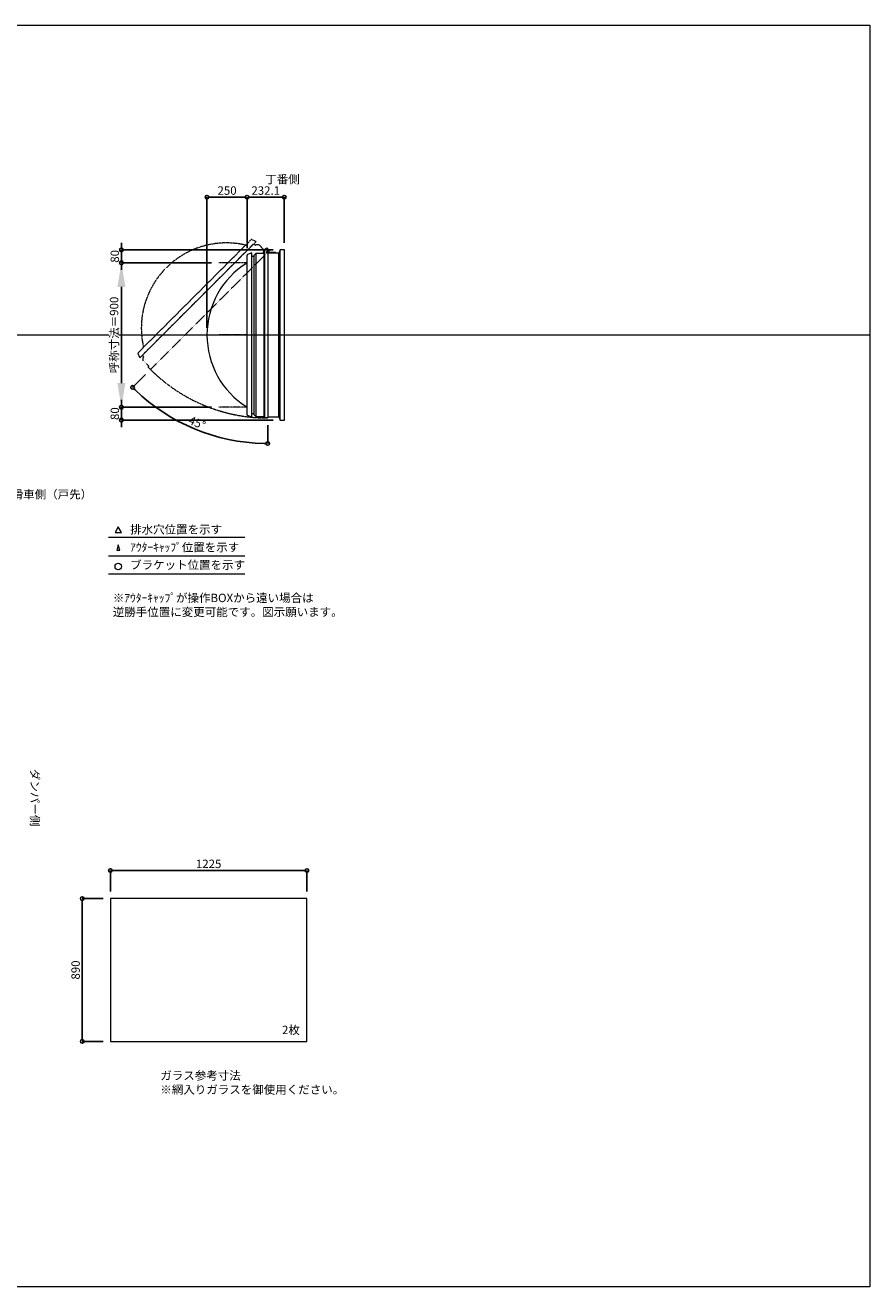
# Model space of a CAD drawing. Units: millimetres. Extents: x -12289 to 909215, y -2748 to 52629.
# Drawn here: x 23070 to 28335, y 23860 to 31720 of the extents above; entities that cross this region are included whole.
import ezdxf

# ---------------------------------------------------------------- set-up
doc = ezdxf.new("R2010")
doc.units = ezdxf.units.MM
doc.header["$LTSCALE"] = 0.3
doc.header["$PDMODE"] = 33
doc.header["$PDSIZE"] = 5
doc.linetypes.add('CENTER2', pattern=[28.575, 19.05, -3.175, 3.175, -3.175])
doc.linetypes.add('HIDDEN', pattern=[9.525, 6.35, -3.175])
doc.layers.get('0').update_dxf_attribs({"lineweight": 9})
doc.layers.get('Defpoints').update_dxf_attribs({"lineweight": 9})
doc.layers.add('VP', color=7, linetype='Continuous', lineweight=9, plot=False)
for name, color, linetype, lineweight in [('ガラス02', 141, 'Continuous', 9), ('テキスト', 50, 'Continuous', 9), ('テキスト @ 15', 50, 'Continuous', 9), ('パーツ02', 121, 'Continuous', 9), ('中心線', 210, 'CENTER2', 9), ('型材02', 71, 'Continuous', 9), ('寸法', 10, 'Continuous', 9), ('寸法 @ 15', 10, 'Continuous', 9)]:
    doc.layers.add(name, color=color, linetype=linetype, lineweight=lineweight)
doc.styles.add('TGK-text', font='txt', dxfattribs={"height": 3.5})
doc.dimstyles.new('T-dim', dxfattribs={"dimtxt": 3.5, "dimasz": 1.5, "dimexe": 0, "dimexo": 3, "dimgap": 1, "dimtad": 1, "dimdec": 1, "dimdsep": 46, "dimtxsty": 'TGK-text', "dimblk": 'DOTBLANK', "dimcen": 0, "dimclrt": 2, "dimazin": 2, "dimtfac": 1, "dimtdec": 1, "dimtix": 1, "dimtmove": 2, "dimatfit": 3, "dimldrblk": 'OPEN30', "dimfxl": 1, "dimtolj": 1, "dimtzin": 0, "dimarcsym": 0})
doc.dimstyles.new('T-dimN', dxfattribs={"dimtxt": 3.5, "dimasz": 10, "dimexe": 0, "dimexo": 3, "dimgap": 1, "dimtad": 1, "dimdec": 1, "dimdsep": 46, "dimtxsty": 'TGK-text', "dimcen": 0, "dimclrt": 2, "dimazin": 2, "dimtfac": 1, "dimtdec": 1, "dimtix": 1, "dimtmove": 2, "dimatfit": 3, "dimldrblk": 'OPEN30', "dimfxl": 1, "dimtolj": 1, "dimtzin": 0, "dimarcsym": 0})

# ---------------------------------------------------------------- blocks, each defined once
blk = doc.blocks.new('*U541')
at = {"layer": '中心線', "color": 0, "linetype": 'CENTER2', "transparency": 16777216}
blk.add_line((90.5, 0), (-90.5, 0), dxfattribs=at)
blk = doc.blocks.new('TK-DO-900側面')
at = {"layer": 'パーツ02', "linetype": 'ByBlock'}
for p, q in [((-512, 0), (-501.3, 26.9)), ((-512, 0), (512, 0)), ((-496.6, 30), (496.6, 30)), ((512, 0), (501.3, 26.9))]:
    blk.add_line(p, q, dxfattribs=at)
for centre, radius, start, end in [((0, -250), 530, 32.18876, 147.81124), ((-496.6, 25), 5, 90, 158.19859), ((-452.8, 35), 5, 270, 327.81124), ((452.8, 35), 5, 212.18876, 270), ((496.6, 25), 5, 21.80141, 90)]:
    blk.add_arc(centre, radius, start, end, dxfattribs=at)
blk = doc.blocks.new('*D1142')
at = {"layer": 'Defpoints', "color": 0, "transparency": 16777216}
for p in [(23670, 30240.5), (24276.4, 30240.5), (24276.4, 29340.5)]:
    blk.add_point(p, dxfattribs=at)
at = {"layer": '寸法', "color": 0, "lineweight": -2, "transparency": 16777216}
for p, q in [((24231.4, 30240.5), (23670, 30240.5)), ((23670, 29490.5), (23670, 30090.5)), ((24231.4, 29340.5), (23670, 29340.5))]:
    blk.add_line(p, q, dxfattribs=at)
at = {"layer": '寸法', "color": 0, "transparency": 16777216}
for points in [[(23645, 30090.5), (23695, 30090.5), (23670, 30240.5)], [(23645, 29490.5), (23695, 29490.5), (23670, 29340.5)]]:
    blk.add_solid(points, dxfattribs=at)
at = {"layer": '寸法', "color": 2, "transparency": 16777216, "insert": (23624.2, 29790.5), "char_height": 52.5, "attachment_point": 5, "rotation": 90, "style": 'TGK-text', "bg_fill": 3, "box_fill_scale": 1.1, "bg_fill_color": 9, "bg_fill_true_color": 13158600, "bg_fill_transparency": 0}
blk.add_mtext('\\A1;呼称寸法＝900', dxfattribs=at)
blk = doc.blocks.new('_Open30')
at = {"color": 0, "linetype": 'ByBlock', "lineweight": -2}
for p, q in [((-1, 0.268), (0, 0)), ((0, 0), (-1, -0.268)), ((0, 0), (-1, 0))]:
    blk.add_line(p, q, dxfattribs=at)
blk = doc.blocks.new('_DotBlank')
at = {"color": 0, "linetype": 'ByBlock', "lineweight": -2}
blk.add_line((-0.5, 0), (-1, 0), dxfattribs=at)
blk.add_circle((0, 0), 0.5, dxfattribs=at)
blk = doc.blocks.new('*D1125')
at = {"layer": 'Defpoints', "color": 0, "transparency": 16777216}
for p in [(23670, 30320.5), (24660.4, 30320.5), (24276.4, 30240.5)]:
    blk.add_point(p, dxfattribs=at)
at = {"layer": '寸法', "color": 0, "lineweight": -2, "transparency": 16777216}
for p, q in [((23670, 30343), (23670, 30365.5)), ((24615.4, 30320.5), (23670, 30320.5)), ((23670, 30240.5), (23670, 30320.5)), ((24231.4, 30240.5), (23670, 30240.5)), ((23670, 30218), (23670, 30195.5))]:
    blk.add_line(p, q, dxfattribs=at)
at = {"layer": '寸法', "color": 0, "lineweight": -2, "transparency": 16777216, "xscale": 22.5, "yscale": 22.5, "zscale": 22.5}
for p, rotation in [((23670, 30320.5), 270), ((23670, 30240.5), 90)]:
    blk.add_blockref('_DotBlank', p, dxfattribs=dict(at, rotation=rotation))
at = {"layer": '寸法', "color": 2, "transparency": 16777216, "insert": (23628.7, 30280.5), "char_height": 52.5, "attachment_point": 5, "rotation": 90, "style": 'TGK-text'}
blk.add_mtext('\\A1;80', dxfattribs=at)
blk = doc.blocks.new('*D1126')
at = {"layer": 'Defpoints', "color": 0, "transparency": 16777216}
for p in [(24276.4, 29340.5), (23670, 29260.5), (24660.4, 29260.5)]:
    blk.add_point(p, dxfattribs=at)
at = {"layer": '寸法', "color": 0, "lineweight": -2, "transparency": 16777216}
for p, q in [((23670, 29363), (23670, 29385.5)), ((24231.4, 29340.5), (23670, 29340.5)), ((23670, 29340.5), (23670, 29260.5)), ((24615.4, 29260.5), (23670, 29260.5)), ((23670, 29238), (23670, 29215.5))]:
    blk.add_line(p, q, dxfattribs=at)
at = {"layer": '寸法', "color": 0, "lineweight": -2, "transparency": 16777216, "xscale": 22.5, "yscale": 22.5, "zscale": 22.5}
for p, rotation in [((23670, 29340.5), 270), ((23670, 29260.5), 90)]:
    blk.add_blockref('_DotBlank', p, dxfattribs=dict(at, rotation=rotation))
at = {"layer": '寸法', "color": 2, "transparency": 16777216, "insert": (23628.7, 29300.5), "char_height": 52.5, "attachment_point": 5, "rotation": 90, "style": 'TGK-text'}
blk.add_mtext('\\A1;80', dxfattribs=at)
blk = doc.blocks.new('*D1127')
at = {"layer": 'Defpoints', "color": 0, "transparency": 16777216}
for p in [(24453.3, 30649.3), (24453.3, 30287.1), (24203.3, 29790.5)]:
    blk.add_point(p, dxfattribs=at)
at = {"layer": '寸法', "color": 0, "lineweight": -2, "transparency": 16777216}
for p, q in [((24203.3, 29835.5), (24203.3, 30649.3)), ((24225.8, 30649.3), (24430.8, 30649.3)), ((24453.3, 30332.1), (24453.3, 30649.3))]:
    blk.add_line(p, q, dxfattribs=at)
at = {"layer": '寸法', "color": 0, "lineweight": -2, "transparency": 16777216, "xscale": 22.5, "yscale": 22.5, "zscale": 22.5, "rotation": 180}
blk.add_blockref('_DotBlank', (24203.3, 30649.3), dxfattribs=at)
at = {"layer": '寸法', "color": 0, "lineweight": -2, "transparency": 16777216, "xscale": 22.5, "yscale": 22.5, "zscale": 22.5}
blk.add_blockref('_DotBlank', (24453.3, 30649.3), dxfattribs=at)
at = {"layer": '寸法', "color": 2, "transparency": 16777216, "insert": (24328.3, 30690.5), "char_height": 52.5, "attachment_point": 5, "style": 'TGK-text'}
blk.add_mtext('\\A1;250', dxfattribs=at)
blk = doc.blocks.new('*D1128')
at = {"layer": 'Defpoints', "color": 0, "transparency": 16777216}
for p in [(24685.4, 30649.3), (24453.3, 30287.1), (24685.4, 30320.5)]:
    blk.add_point(p, dxfattribs=at)
at = {"layer": '寸法', "color": 0, "lineweight": -2, "transparency": 16777216}
for p, q in [((24453.3, 30332.1), (24453.3, 30649.3)), ((24475.8, 30649.3), (24662.9, 30649.3)), ((24685.4, 30365.5), (24685.4, 30649.3))]:
    blk.add_line(p, q, dxfattribs=at)
at = {"layer": '寸法', "color": 0, "lineweight": -2, "transparency": 16777216, "xscale": 22.5, "yscale": 22.5, "zscale": 22.5, "rotation": 180}
blk.add_blockref('_DotBlank', (24453.3, 30649.3), dxfattribs=at)
at = {"layer": '寸法', "color": 0, "lineweight": -2, "transparency": 16777216, "xscale": 22.5, "yscale": 22.5, "zscale": 22.5}
blk.add_blockref('_DotBlank', (24685.4, 30649.3), dxfattribs=at)
at = {"layer": '寸法', "color": 2, "transparency": 16777216, "insert": (24569.4, 30690.5), "char_height": 52.5, "attachment_point": 5, "style": 'TGK-text'}
blk.add_mtext('\\A1;232.1', dxfattribs=at)
blk = doc.blocks.new('*D1129')
at = {"layer": 'Defpoints', "color": 0, "transparency": 16777216}
for p in [(24581.9, 30322), (24592.8, 30317.1), (23851.4, 29575.7), (23986.1, 29274.3), (24581.9, 29273.5)]:
    blk.add_point(p, dxfattribs=at)
at = {"layer": '寸法', "color": 0, "lineweight": -2, "transparency": 16777216}
for p, q in [((23819.5, 29543.9), (23739.3, 29463.7)), ((24581.9, 29228.5), (24581.9, 29114.6))]:
    blk.add_line(p, q, dxfattribs=at)
blk.add_arc((24581.9, 30306.3), 1191.7, 226.08183, 268.91817, dxfattribs=at)
at = {"layer": '寸法', "color": 0, "lineweight": -2, "transparency": 16777216, "xscale": 22.5, "yscale": 22.5, "zscale": 22.5}
for p, rotation in [((23739.3, 29463.7), 135.5409149101038), ((24581.9, 29114.6), 359.4590850898968)]:
    blk.add_blockref('_DotBlank', p, dxfattribs=dict(at, rotation=rotation))
at = {"layer": '寸法', "color": 2, "transparency": 16777216, "insert": (24141.7, 29243.4), "char_height": 52.5, "attachment_point": 5, "rotation": 337.5, "style": 'TGK-text'}
blk.add_mtext('\\A1;45°', dxfattribs=at)
blk = doc.blocks.new('*D1037')
at = {"layer": 'Defpoints', "color": 0, "transparency": 16777216}
for p in [(24826.1, 26454.2), (23601.1, 26279), (24826.1, 26279)]:
    blk.add_point(p, dxfattribs=at)
at = {"layer": '寸法', "color": 0, "lineweight": -2, "transparency": 16777216}
for p, q in [((23601.1, 26324), (23601.1, 26454.2)), ((23623.6, 26454.2), (24803.6, 26454.2)), ((24826.1, 26324), (24826.1, 26454.2))]:
    blk.add_line(p, q, dxfattribs=at)
at = {"layer": '寸法', "color": 0, "lineweight": -2, "transparency": 16777216, "xscale": 22.5, "yscale": 22.5, "zscale": 22.5, "rotation": 180}
blk.add_blockref('_DotBlank', (23601.1, 26454.2), dxfattribs=at)
at = {"layer": '寸法', "color": 0, "lineweight": -2, "transparency": 16777216, "xscale": 22.5, "yscale": 22.5, "zscale": 22.5}
blk.add_blockref('_DotBlank', (24826.1, 26454.2), dxfattribs=at)
at = {"layer": '寸法', "color": 2, "transparency": 16777216, "insert": (24213.6, 26495.5), "char_height": 52.5, "attachment_point": 5, "style": 'TGK-text'}
blk.add_mtext('\\A1;1225', dxfattribs=at)
blk = doc.blocks.new('*D1038')
at = {"layer": 'Defpoints', "color": 0, "transparency": 16777216}
for p in [(23601.1, 26279), (23425.5, 25389), (23601.1, 25389)]:
    blk.add_point(p, dxfattribs=at)
at = {"layer": '寸法', "color": 0, "lineweight": -2, "transparency": 16777216}
for p, q in [((23556.1, 26279), (23425.5, 26279)), ((23425.5, 26256.5), (23425.5, 25411.5)), ((23556.1, 25389), (23425.5, 25389))]:
    blk.add_line(p, q, dxfattribs=at)
at = {"layer": '寸法', "color": 0, "lineweight": -2, "transparency": 16777216, "xscale": 22.5, "yscale": 22.5, "zscale": 22.5}
for p, rotation in [((23425.5, 26279), 90), ((23425.5, 25389), 270)]:
    blk.add_blockref('_DotBlank', p, dxfattribs=dict(at, rotation=rotation))
at = {"layer": '寸法', "color": 2, "transparency": 16777216, "insert": (23384.2, 25834), "char_height": 52.5, "attachment_point": 5, "rotation": 90, "style": 'TGK-text'}
blk.add_mtext('\\A1;890', dxfattribs=at)

msp = doc.modelspace()

# ---------------------------------------------------------------- linework, layer by layer
at = {"layer": 'VP'}
msp.add_line((16409.66, 29790.49), (28334.66, 29790.49), dxfattribs=at)
msp.add_lwpolyline([(16409.66, 31720.49), (28334.66, 31720.49), (28334.66, 23860.49), (16409.66, 23860.49)], close=True, dxfattribs=at)
at = {"layer": 'ガラス02'}
msp.add_lwpolyline([(24826.1, 26279), (23601.1, 26279), (23601.1, 25389), (24826.1, 25389)], close=True, dxfattribs=at)
at = {"layer": 'テキスト'}
for p, q in [((23589.78, 28530.12), (24440.17, 28530.12)), ((23589.78, 28414.09), (24440.17, 28414.09)), ((23589.78, 28303.05), (24440.17, 28303.05))]:
    msp.add_line(p, q, dxfattribs=at)
for points in [[(23670.07, 28560.3), (23650.25, 28594.63), (23630.42, 28560.3)], [(23659.19, 28449.27), (23650.25, 28483.6), (23641.3, 28449.27)]]:
    msp.add_lwpolyline(points, close=True, dxfattribs=at)
msp.add_circle((23650.25, 28348.09), 20.04, dxfattribs=at)
at = {"layer": '中心線'}
for p, q in [((24453.34, 30240.49), (24276.38, 30240.49)), ((24453.34, 29340.49), (24276.38, 29340.49))]:
    msp.add_line(p, q, dxfattribs=at)
at = {"layer": '型材02'}
for p, q in [((24496.84, 29299.19), (24496.84, 30281.79)), ((24508.84, 29280.49), (24508.84, 30300.49)), ((24559.94, 29280.49), (24559.94, 30321.99)), ((24561.94, 30321.99), (24561.94, 29273.49)), ((24582.54, 30312.7), (24582.18, 30312.45)), ((24582.79, 30312.34), (24582.54, 30312.7)), ((24583.2, 30312.23), (24583.6, 30312.41)), ((24583.6, 30312.41), (24583.78, 30312.02)), ((24584.17, 30311.84), (24584.59, 30311.95)), ((24584.59, 30311.95), (24584.71, 30311.53)), ((24585.06, 30311.28), (24585.49, 30311.32)), ((24585.44, 30300.49), (24585.44, 30301.8)), ((24631.44, 30300.49), (24585.44, 30300.49)), ((24585.49, 30311.32), (24585.53, 30310.88)), ((24586.27, 30310.54), (24585.84, 30310.58)), ((24586.27, 30302.44), (24585.84, 30302.4)), ((24586.23, 30310.11), (24586.27, 30310.54)), ((24586.23, 30302.88), (24586.27, 30302.44)), ((24586.9, 30309.64), (24586.48, 30309.75)), ((24586.9, 30303.34), (24586.48, 30303.23)), ((24586.79, 30309.22), (24586.9, 30309.64)), ((24586.79, 30303.76), (24586.9, 30303.34)), ((24587.36, 30308.65), (24586.97, 30308.83)), ((24587.36, 30304.34), (24586.97, 30304.15)), ((24587.18, 30308.25), (24587.36, 30308.65)), ((24587.18, 30304.73), (24587.36, 30304.34)), ((24587.65, 30307.59), (24587.29, 30307.84)), ((24587.65, 30305.4), (24587.29, 30305.15)), ((24587.4, 30307.23), (24587.65, 30307.59)), ((24587.4, 30305.75), (24587.65, 30305.4)), ((24587.44, 30306.8), (24587.74, 30306.49)), ((24587.74, 30306.49), (24587.44, 30306.18)), ((24600.14, 30304.49), (24593.44, 30304.49)), ((24600.44, 30304.19), (24600.14, 30304.49)), ((24600.44, 30304.19), (24600.74, 30304.49)), ((24618.14, 30304.49), (24600.74, 30304.49)), ((24618.44, 30304.19), (24618.14, 30304.49)), ((24618.44, 30304.19), (24618.74, 30304.49)), ((24629.44, 30304.49), (24618.74, 30304.49)), ((24631.44, 30302.49), (24629.44, 30304.49)), ((24631.44, 30300.49), (24631.44, 30302.49)), ((24650.44, 29280.49), (24650.44, 30300.49)), ((24660.44, 29260.49), (24660.44, 30320.49))]:
    msp.add_line(p, q, dxfattribs=at)
msp.add_lwpolyline([(24553.94, 30300.49), (24558.94, 30321.99), (24581.94, 30321.99), (24581.94, 29273.49), (24561.94, 29273.49), (24559.94, 29280.49), (24508.84, 29280.49), (24496.84, 29292.49), (24496.84, 29299.19), (24483.34, 29299.19), (24483.34, 30281.79), (24496.84, 30281.79), (24496.84, 30288.49), (24508.84, 30300.49)], close=True, dxfattribs=at)
msp.add_lwpolyline([(24581.94, 29280.49), (24650.44, 29280.49), (24660.44, 29260.49), (24685.44, 29260.49), (24685.44, 30320.49), (24660.44, 30320.49), (24650.44, 30300.49), (24581.94, 30300.49)], dxfattribs=at)
msp.add_circle((24581.44, 30306.49), 6, dxfattribs=at)
for centre, radius, start, end in [((24581.44, 30306.49), 10, 0.000067, 87.134016), ((24581.44, 30306.49), 6, 82.941575, 85.219808), ((24581.44, 30306.49), 6, 72.941575, 77.058425), ((24581.44, 30306.49), 6, 62.941575, 67.058425), ((24581.44, 30306.49), 6, 52.941575, 57.058425), ((24585.94, 30301.8), 0.5, 133.812787, 180), ((24581.44, 30306.49), 6, 42.941575, 47.058425), ((24581.44, 30306.49), 6, 313.812787, 317.058425), ((24581.44, 30306.49), 6, 32.941575, 37.058425), ((24581.44, 30306.49), 6, 322.941575, 327.058425), ((24581.44, 30306.49), 6, 22.941575, 27.058425), ((24581.44, 30306.49), 6, 332.941575, 337.058425), ((24581.44, 30306.49), 6, 12.941575, 17.058425), ((24581.44, 30306.49), 6, 342.941575, 347.058425), ((24581.44, 30306.49), 6, 2.941575, 7.058425), ((24581.44, 30306.49), 6, 352.941575, 357.058425), ((24593.44, 30306.49), 2, 180.000067, 270)]:
    msp.add_arc(centre, radius, start, end, dxfattribs=at)

# ---------------------------------------------------------------- block references
at = {"layer": 'パーツ02', "rotation": 90}
msp.add_blockref('TK-DO-900側面', (24483.34, 29790.49), dxfattribs=at)
at = {"layer": '中心線', "linetype": 'CENTER2'}
msp.add_blockref('*U541', (24364.86, 29790.49), dxfattribs=at)

# ---------------------------------------------------------------- texts
at = {"layer": 'テキスト @ 15', "char_height": 52.5, "attachment_point": 1, "style": 'TGK-text'}
for s, width, heights, insert in [('\\pi63.85358;丁番側', 323.0498, [0], (21213.97, 30786.95)), ('\\pi35.4827;滑車側（戸先）', 496.8283, [27.17], (21123.34, 28824.32)), ('排水穴位置を示す', 703.0779, [66.73], (23724.16, 28605.45)), ('ｱｳﾀｰｷｬｯﾌﾟ位置を示す', 909.4686, [35.01], (23724.16, 28494.19)), ('ブラケット位置を示す', 909.4686, [35.01], (23724.16, 28384.69)), ('2枚', 220.4192, [100.69], (24671.01, 25486.9)), ('ガラス参考寸法\\P※網入りガラスを御使用ください。', 1271.5764, [220.61], (23912.34, 25202.76))]:
    msp.add_mtext_dynamic_manual_height_columns(s, width=width, gutter_width=262.5, heights=heights, dxfattribs=dict(at, insert=insert))
at = {"layer": 'テキスト @ 15', "color": 1, "insert": (23616.38, 28178.63), "char_height": 52.5, "attachment_point": 1, "style": 'TGK-text'}
msp.add_mtext_dynamic_manual_height_columns('※ｱｳﾀｰｷｬｯﾌﾟが操作BOXから遠い場合は\\P逆勝手位置に変更可能です。図示願います。', width=1626.3731, gutter_width=262.5, heights=[222.84], dxfattribs=at)
at = {"layer": 'テキスト @ 15', "insert": (23156.63, 30041.42), "char_height": 52.5, "attachment_point": 1, "rotation": 270, "style": 'TGK-text'}
msp.add_mtext_dynamic_manual_height_columns('\\pi56.26934;ダンパー側', width=441.1301, gutter_width=262.5, heights=[63.43], dxfattribs=at)

# ---------------------------------------------------------------- dimensions: what is measured, and where the dimension line sits
at = {"layer": '寸法 @ 15'}
for base, p1, p2, angle, picture, middle in [((24685.44, 30649.29), (24453.34, 30287.11), (24685.44, 30320.49), 180, '*D1128', (24569.39, 30690.54)), ((23425.46, 25389), (23601.1, 26279), (23601.1, 25389), 90, '*D1038', (23384.21, 25834))]:
    dim = msp.add_linear_dim(base=base, p1=p1, p2=p2, angle=angle, dimstyle='T-dim', override={"dimscale": 15, "dimtix": 1, "dimtofl": 1, "dimtmove": 2, "dimatfit": 3}, dxfattribs=at)
    dim.commit()
    dim.dimension.update_dxf_attribs({"geometry": picture, "text_midpoint": middle})
dim = msp.add_linear_dim(base=(24826.1, 26454.21), p1=(23601.1, 26279), p2=(24826.1, 26279), dimstyle='T-dim', override={"dimscale": 15, "dimtix": 1, "dimtofl": 1, "dimtmove": 2, "dimatfit": 3}, dxfattribs=at)
dim.commit()
dim.dimension.update_dxf_attribs({"geometry": '*D1037', "text_midpoint": (24213.6, 26495.46)})

# ---------------------------------------------------------------- next in the draw order: dimensions: what is measured, and where the dimension line sits
dim = msp.add_linear_dim(base=(23669.98, 30240.49), p1=(24276.38, 29340.49), p2=(24276.38, 30240.49), angle=90, text='呼称寸法＝<>', dimstyle='T-dimN', override={"dimscale": 15, "dimtix": 1, "dimtofl": 1, "dimtmove": 2, "dimatfit": 3}, dxfattribs=at)
dim.commit()
dim.dimension.update_dxf_attribs({"geometry": '*D1142', "text_midpoint": (23624.2, 29790.49)})

# ---------------------------------------------------------------- next in the draw order: linework, layer by layer
at = {"layer": '型材02', "linetype": 'HIDDEN'}
msp.add_lwpolyline([(24557.76, 30321.69), (24576.49, 30333.36), (24592.76, 30317.1), (23851.36, 29575.7), (23837.21, 29589.84), (23840.75, 29596.2), (23804.62, 29632.34), (23804.62, 29649.31), (23809.35, 29654.04), (23799.81, 29663.59), (24494.61, 30358.39), (24504.16, 30348.85), (24508.89, 30353.59), (24525.87, 30353.59)], close=True, dxfattribs=at)
msp.add_arc((24581.44, 30306.49), 1033, 225.027733, 270.027733, dxfattribs=at)

# ---------------------------------------------------------------- next in the draw order: block references
at = {"layer": 'パーツ02', "linetype": 'HIDDEN', "rotation": 44.99999999999932}
msp.add_blockref('TK-DO-900側面', (24147.21, 30010.99), dxfattribs=at)

# ---------------------------------------------------------------- next in the draw order: dimensions: what is measured, and where the dimension line sits
at = {"layer": '寸法 @ 15'}
for base, p1, p2, angle, picture, middle in [((24453.34, 30649.29), (24203.34, 29790.49), (24453.34, 30287.11), 180, '*D1127', (24328.34, 30690.54)), ((23669.98, 30320.49), (24276.38, 30240.49), (24660.44, 30320.49), 90, '*D1125', (23628.73, 30280.49)), ((23669.98, 29260.49), (24276.38, 29340.49), (24660.44, 29260.49), 90, '*D1126', (23628.73, 29300.49))]:
    dim = msp.add_linear_dim(base=base, p1=p1, p2=p2, angle=angle, dimstyle='T-dim', override={"dimscale": 15, "dimtix": 1, "dimtofl": 1, "dimtmove": 2, "dimatfit": 3}, dxfattribs=at)
    dim.commit()
    dim.dimension.update_dxf_attribs({"geometry": picture, "text_midpoint": middle})
dim = msp.add_angular_dim_2l(base=(23986.11, 29274.28), line1=((24581.94, 30321.99), (24581.94, 29273.49)), line2=((24592.76, 30317.1), (23851.36, 29575.7)), dimstyle='T-dim', override={"dimscale": 15, "dimtix": 1, "dimtofl": 1, "dimtmove": 2, "dimatfit": 3}, dxfattribs=at)
dim.commit()
dim.dimension.update_dxf_attribs({"geometry": '*D1129', "text_midpoint": (24141.7, 29243.44)})

doc.saveas('drawing.dxf')
